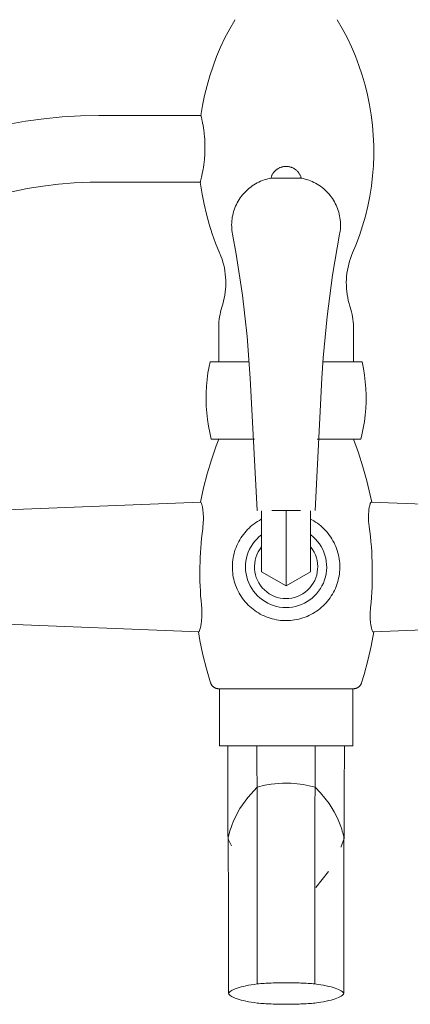
# Model space of a CAD drawing. Units: inches. Extents: x -46.4 to 6.8, y 0 to 70.8.
# Drawn here: x -2 to 0.9, y 26.5 to 33.9 of the extents above; entities that cross this region are included whole.
import ezdxf

# ---------------------------------------------------------------- set-up
doc = ezdxf.new("R2010")
doc.units = ezdxf.units.IN
doc.header["$MEASUREMENT"] = 0
doc.layers.add('D35160950', color=7, linetype='Continuous', lineweight=9)

# ---------------------------------------------------------------- blocks, each defined once
blk = doc.blocks.new('D35160950 Front View')
at = {"layer": 'D35160950'}
for p, q in [((-0.4231, 33.8517), (-0.3851, 33.918)), ((-0.3851, 33.918), (-0.3834, 33.9208)), ((0.3834, 33.9208), (0.4215, 33.8546)), ((0.4215, 33.8546), (0.457, 33.7868)), ((-0.4911, 33.7148), (-0.4585, 33.7839)), ((-0.4585, 33.7839), (-0.4231, 33.8517)), ((0.457, 33.7868), (0.4897, 33.7178)), ((-0.5209, 33.6444), (-0.4911, 33.7148)), ((0.4897, 33.7178), (0.5197, 33.6474)), ((-0.5479, 33.5728), (-0.5209, 33.6444)), ((0.5197, 33.6474), (0.5468, 33.5759)), ((-0.572, 33.5003), (-0.5479, 33.5728)), ((0.5468, 33.5759), (0.5711, 33.5034)), ((-0.5932, 33.4268), (-0.572, 33.5003)), ((0.5711, 33.5034), (0.5924, 33.43)), ((-0.6115, 33.3526), (-0.5932, 33.4268)), ((0.5924, 33.43), (0.6107, 33.3558)), ((-0.6267, 33.2776), (-0.6115, 33.3526)), ((0.6107, 33.3558), (0.6261, 33.2809)), ((-0.639, 33.2022), (-0.6267, 33.2776)), ((0.6261, 33.2809), (0.6385, 33.2054)), ((-1.681, 33.1911), (-1.8188, 33.1773)), ((-1.5428, 33.1994), (-1.681, 33.1911)), ((-1.4043, 33.2022), (-1.5428, 33.1994)), ((-0.639, 33.2022), (-1.4043, 33.2022)), ((0.6385, 33.2054), (0.6479, 33.1295)), ((-1.9559, 33.1579), (-2.0922, 33.1332)), ((-1.8188, 33.1773), (-1.9559, 33.1579)), ((0.6479, 33.1295), (0.6542, 33.0533)), ((0.6542, 33.0533), (0.6574, 32.977)), ((0.6574, 32.977), (0.6576, 32.9005)), ((0.6576, 32.9005), (0.6547, 32.8241)), ((-0.0144, 32.8186), (-0.0097, 32.8191)), ((-0.0097, 32.8191), (-0.005, 32.8194)), ((-0.005, 32.8194), (-0.0003, 32.8195)), ((-0.0003, 32.8195), (0, 32.8195)), ((0, 32.8195), (0.0047, 32.8194)), ((0.0047, 32.8194), (0.0094, 32.8191)), ((0.0094, 32.8191), (0.0141, 32.8186)), ((0.0141, 32.8186), (0.0188, 32.818)), ((0.6547, 32.8241), (0.6488, 32.7479)), ((-0.1101, 32.744), (-0.1083, 32.7483)), ((-0.1083, 32.7483), (-0.1064, 32.7526)), ((-0.1064, 32.7526), (-0.1042, 32.7568)), ((-0.1042, 32.7568), (-0.1019, 32.761)), ((-0.1019, 32.761), (-0.0995, 32.765)), ((-0.0995, 32.765), (-0.0968, 32.7689)), ((-0.0968, 32.7689), (-0.0941, 32.7727)), ((-0.0941, 32.7727), (-0.0912, 32.7764)), ((-0.0912, 32.7764), (-0.0881, 32.78)), ((-0.0881, 32.78), (-0.0849, 32.7835)), ((-0.0849, 32.7835), (-0.0815, 32.7868)), ((-0.0815, 32.7868), (-0.078, 32.79)), ((-0.078, 32.79), (-0.0744, 32.7931)), ((-0.0744, 32.7931), (-0.0707, 32.796)), ((-0.0707, 32.796), (-0.0669, 32.7987)), ((-0.0669, 32.7987), (-0.0629, 32.8013)), ((-0.0629, 32.8013), (-0.0589, 32.8037)), ((-0.0589, 32.8037), (-0.0548, 32.806)), ((-0.0548, 32.806), (-0.0505, 32.8081)), ((-0.0505, 32.8081), (-0.0462, 32.8101)), ((-0.0462, 32.8101), (-0.0419, 32.8118)), ((-0.0419, 32.8118), (-0.0374, 32.8134)), ((-0.0374, 32.8134), (-0.0329, 32.8148)), ((-0.0329, 32.8148), (-0.0283, 32.816)), ((-0.0283, 32.816), (-0.0237, 32.8171)), ((-0.0237, 32.8171), (-0.0191, 32.8179)), ((-0.0191, 32.8179), (-0.0144, 32.8186)), ((0.0188, 32.818), (0.0234, 32.8171)), ((0.0234, 32.8171), (0.0281, 32.8161)), ((0.0281, 32.8161), (0.0326, 32.8149)), ((0.0326, 32.8149), (0.0371, 32.8135)), ((0.0371, 32.8135), (0.0416, 32.8119)), ((0.0416, 32.8119), (0.046, 32.8102)), ((0.046, 32.8102), (0.0503, 32.8083)), ((0.0503, 32.8083), (0.0545, 32.8062)), ((0.0545, 32.8062), (0.0586, 32.8039)), ((0.0586, 32.8039), (0.0627, 32.8015)), ((0.0627, 32.8015), (0.0666, 32.7989)), ((0.0666, 32.7989), (0.0705, 32.7961)), ((0.0705, 32.7961), (0.0742, 32.7932)), ((0.0742, 32.7932), (0.0778, 32.7902)), ((0.0778, 32.7902), (0.0813, 32.787)), ((0.0813, 32.787), (0.0847, 32.7837)), ((0.0847, 32.7837), (0.0879, 32.7802)), ((0.0879, 32.7802), (0.091, 32.7767)), ((0.091, 32.7767), (0.0939, 32.773)), ((0.0939, 32.773), (0.0967, 32.7692)), ((0.0967, 32.7692), (0.0993, 32.7652)), ((0.0993, 32.7652), (0.1018, 32.7612)), ((0.1018, 32.7612), (0.1041, 32.7571)), ((0.1041, 32.7571), (0.1062, 32.7529)), ((0.1062, 32.7529), (0.1082, 32.7486)), ((0.1082, 32.7486), (0.11, 32.7442)), ((0.6488, 32.7479), (0.6399, 32.6719)), ((-1.9419, 32.653), (-1.825, 32.6721)), ((-1.825, 32.6721), (-1.7074, 32.6866)), ((-1.7074, 32.6866), (-1.5893, 32.6964)), ((-1.5893, 32.6964), (-1.471, 32.7014)), ((-1.471, 32.7014), (-1.4043, 32.7022)), ((-1.4043, 32.7022), (-0.6438, 32.7022)), ((-0.6417, 32.6856), (-0.6438, 32.7022)), ((-0.6303, 32.61), (-0.6417, 32.6856)), ((-0.2655, 32.6648), (-0.2539, 32.6731)), ((-0.2539, 32.6731), (-0.242, 32.681)), ((-0.242, 32.681), (-0.2297, 32.6884)), ((-0.2297, 32.6884), (-0.2172, 32.6953)), ((-0.2172, 32.6953), (-0.2044, 32.7016)), ((-0.2044, 32.7016), (-0.1914, 32.7075)), ((-0.1914, 32.7075), (-0.1782, 32.7128)), ((-0.1782, 32.7128), (-0.1647, 32.7176)), ((-0.1647, 32.7176), (-0.1511, 32.7219)), ((-0.1511, 32.7219), (-0.1373, 32.7256)), ((-0.1373, 32.7256), (-0.1234, 32.7287)), ((-0.1234, 32.7287), (-0.1144, 32.7305)), ((-0.1144, 32.7305), (-0.1131, 32.735)), ((-0.1144, 32.7305), (0.1144, 32.7305)), ((-0.1131, 32.735), (-0.1117, 32.7395)), ((-0.1117, 32.7395), (-0.1101, 32.744)), ((0.11, 32.7442), (0.1116, 32.7398)), ((0.1116, 32.7398), (0.1131, 32.7353)), ((0.1131, 32.7353), (0.1143, 32.7308)), ((0.1143, 32.7308), (0.1144, 32.7305)), ((0.1144, 32.7305), (0.1284, 32.7277)), ((0.1284, 32.7277), (0.1423, 32.7243)), ((0.1423, 32.7243), (0.156, 32.7204)), ((0.156, 32.7204), (0.1696, 32.716)), ((0.1696, 32.716), (0.1829, 32.711)), ((0.1829, 32.711), (0.1961, 32.7055)), ((0.1961, 32.7055), (0.2091, 32.6994)), ((0.2091, 32.6994), (0.2217, 32.6929)), ((0.2217, 32.6929), (0.2341, 32.6858)), ((0.2341, 32.6858), (0.2463, 32.6782)), ((0.2463, 32.6782), (0.2581, 32.6702)), ((0.6399, 32.6719), (0.6279, 32.5964)), ((-2.058, 32.6291), (-1.9419, 32.653)), ((-0.6158, 32.535), (-0.6303, 32.61)), ((-0.3361, 32.5946), (-0.3273, 32.6058)), ((-0.3273, 32.6058), (-0.318, 32.6166)), ((-0.318, 32.6166), (-0.3083, 32.6271)), ((-0.3083, 32.6271), (-0.2981, 32.6371)), ((-0.2981, 32.6371), (-0.2876, 32.6468)), ((-0.2876, 32.6468), (-0.2767, 32.656)), ((-0.2767, 32.656), (-0.2655, 32.6648)), ((0.2581, 32.6702), (0.2695, 32.6617)), ((0.2695, 32.6617), (0.2807, 32.6528)), ((0.2807, 32.6528), (0.2914, 32.6434)), ((0.2914, 32.6434), (0.3018, 32.6336)), ((0.3018, 32.6336), (0.3118, 32.6234)), ((0.3118, 32.6234), (0.3213, 32.6128)), ((0.3213, 32.6128), (0.3305, 32.6018)), ((0.3305, 32.6018), (0.3392, 32.5905)), ((-0.5984, 32.4605), (-0.6158, 32.535)), ((-0.3792, 32.5207), (-0.3732, 32.5337)), ((-0.3732, 32.5337), (-0.3668, 32.5465)), ((-0.3668, 32.5465), (-0.3598, 32.5589)), ((-0.3598, 32.5589), (-0.3524, 32.5711)), ((-0.3524, 32.5711), (-0.3445, 32.583)), ((-0.3445, 32.583), (-0.3361, 32.5946)), ((0.3392, 32.5905), (0.3474, 32.5788)), ((0.3474, 32.5788), (0.3551, 32.5668)), ((0.3551, 32.5668), (0.3624, 32.5545)), ((0.3624, 32.5545), (0.3692, 32.5419)), ((0.3692, 32.5419), (0.3754, 32.5291)), ((0.3754, 32.5291), (0.3812, 32.516)), ((0.6279, 32.5964), (0.6129, 32.5215)), ((-0.578, 32.3868), (-0.5984, 32.4605)), ((-0.4034, 32.4388), (-0.4008, 32.4528)), ((-0.4008, 32.4528), (-0.3975, 32.4667)), ((-0.3975, 32.4667), (-0.3938, 32.4805)), ((-0.3938, 32.4805), (-0.3894, 32.4941)), ((-0.3894, 32.4941), (-0.3846, 32.5075)), ((-0.3846, 32.5075), (-0.3792, 32.5207)), ((0.3812, 32.516), (0.3864, 32.5027)), ((0.3864, 32.5027), (0.391, 32.4892)), ((0.391, 32.4892), (0.3952, 32.4756)), ((0.3952, 32.4756), (0.3988, 32.4618)), ((0.3988, 32.4618), (0.4018, 32.4478)), ((0.6129, 32.5215), (0.5949, 32.4471)), ((-0.5546, 32.314), (-0.578, 32.3868)), ((-0.4085, 32.382), (-0.4081, 32.3962)), ((-0.4083, 32.3677), (-0.4085, 32.382)), ((-0.4081, 32.3962), (-0.4071, 32.4105)), ((-0.4071, 32.4105), (-0.4055, 32.4247)), ((-0.4055, 32.4247), (-0.4034, 32.4388)), ((0.4018, 32.4478), (0.4043, 32.4337)), ((0.4043, 32.4337), (0.4062, 32.4196)), ((0.4062, 32.4196), (0.4075, 32.4054)), ((0.4075, 32.4054), (0.4083, 32.3911)), ((0.4085, 32.3768), (0.4081, 32.3626)), ((0.4083, 32.3911), (0.4085, 32.3768)), ((0.5949, 32.4471), (0.574, 32.3736)), ((-0.5284, 32.2422), (-0.5546, 32.314)), ((-0.4075, 32.3534), (-0.4083, 32.3677)), ((-0.4062, 32.3392), (-0.4075, 32.3534)), ((-0.4043, 32.3251), (-0.4062, 32.3392)), ((-0.4019, 32.311), (-0.4043, 32.3251)), ((-0.3741, 32.1603), (-0.4019, 32.311)), ((0.4019, 32.311), (0.3485, 32.0033)), ((0.4035, 32.32), (0.4019, 32.311)), ((0.4056, 32.3341), (0.4035, 32.32)), ((0.4071, 32.3483), (0.4056, 32.3341)), ((0.4081, 32.3626), (0.4071, 32.3483)), ((0.574, 32.3736), (0.5501, 32.301)), ((-0.4993, 32.1715), (-0.5284, 32.2422)), ((0.5234, 32.2293), (0.4993, 32.1715)), ((0.5501, 32.301), (0.5234, 32.2293)), ((-0.4969, 32.1658), (-0.4993, 32.1715)), ((-0.4884, 32.1446), (-0.4969, 32.1658)), ((-0.3267, 31.8516), (-0.3741, 32.1603)), ((0.4993, 32.1715), (0.4906, 32.1503)), ((-0.4808, 32.123), (-0.4884, 32.1446)), ((-0.4741, 32.1012), (-0.4808, 32.123)), ((-0.4682, 32.0791), (-0.4741, 32.1012)), ((0.4697, 32.0851), (0.4645, 32.0628)), ((0.4758, 32.1071), (0.4697, 32.0851)), ((0.4828, 32.1289), (0.4758, 32.1071)), ((0.4906, 32.1503), (0.4828, 32.1289)), ((-0.4632, 32.0568), (-0.4682, 32.0791)), ((-0.4592, 32.0343), (-0.4632, 32.0568)), ((-0.456, 32.0116), (-0.4592, 32.0343)), ((-0.4537, 31.9889), (-0.456, 32.0116)), ((0.4567, 32.0177), (0.4542, 31.995)), ((0.4602, 32.0404), (0.4567, 32.0177)), ((0.4645, 32.0628), (0.4602, 32.0404)), ((-0.4524, 31.9661), (-0.4537, 31.9889)), ((-0.4519, 31.9432), (-0.4524, 31.9661)), ((-0.4524, 31.9204), (-0.4519, 31.9432)), ((0.3485, 32.0033), (0.3074, 31.6937)), ((0.4526, 31.9722), (0.4519, 31.9494)), ((0.4519, 31.9494), (0.4522, 31.9265)), ((0.4542, 31.995), (0.4526, 31.9722)), ((-0.4593, 31.8521), (-0.4561, 31.8748)), ((-0.4561, 31.8748), (-0.4538, 31.8975)), ((-0.4538, 31.8975), (-0.4524, 31.9204)), ((0.4522, 31.9265), (0.4533, 31.9037)), ((0.4533, 31.9037), (0.4553, 31.8809)), ((0.4553, 31.8809), (0.4583, 31.8582)), ((0.4583, 31.8582), (0.4622, 31.8357)), ((-0.481, 31.7634), (-0.4743, 31.7852)), ((-0.4743, 31.7852), (-0.4684, 31.8073)), ((-0.4684, 31.8073), (-0.4634, 31.8297)), ((-0.4634, 31.8297), (-0.4593, 31.8521)), ((-0.2917, 31.5413), (-0.3267, 31.8516)), ((0.4622, 31.8357), (0.4669, 31.8133)), ((0.4669, 31.8133), (0.4726, 31.7912)), ((0.4726, 31.7912), (0.4791, 31.7693)), ((-0.4956, 31.7086), (-0.4915, 31.727)), ((-0.4915, 31.727), (-0.4867, 31.7452)), ((-0.4867, 31.7452), (-0.4811, 31.7632)), ((-0.4811, 31.7632), (-0.481, 31.7634)), ((0.4791, 31.7693), (0.481, 31.7634)), ((0.481, 31.7634), (0.4866, 31.7454)), ((0.4866, 31.7454), (0.4914, 31.7273)), ((0.4914, 31.7273), (0.4956, 31.7089)), ((-0.5046, 31.634), (-0.5035, 31.6528)), ((-0.5035, 31.6528), (-0.5016, 31.6715)), ((-0.5016, 31.6715), (-0.499, 31.6901)), ((-0.499, 31.6901), (-0.4956, 31.7086)), ((0.3074, 31.6937), (0.2787, 31.3828)), ((0.4956, 31.7089), (0.4989, 31.6904)), ((0.4989, 31.6904), (0.5016, 31.6718)), ((0.5016, 31.6718), (0.5035, 31.6531)), ((0.5035, 31.6531), (0.5046, 31.6343)), ((-0.505, 31.6152), (-0.5046, 31.634)), ((-0.505, 31.6152), (-0.505, 31.3516)), ((0.5046, 31.6343), (0.505, 31.6155)), ((0.505, 31.6155), (0.505, 31.6152)), ((0.505, 31.3516), (0.505, 31.6152)), ((-0.2692, 31.2298), (-0.2917, 31.5413)), ((-0.5775, 31.3185), (-0.5707, 31.3516)), ((-0.5707, 31.3516), (-0.2772, 31.3516)), ((0.2787, 31.3828), (0.2692, 31.2298)), ((0.2772, 31.3516), (0.5707, 31.3516)), ((0.5707, 31.3516), (0.5805, 31.3024)), ((-0.5926, 31.2194), (-0.586, 31.2691)), ((-0.586, 31.2691), (-0.5775, 31.3185)), ((0.5805, 31.3024), (0.5884, 31.2529)), ((-0.5971, 31.1694), (-0.5926, 31.2194)), ((-0.2692, 31.2298), (-0.217, 30.2352)), ((0.217, 30.2352), (0.2692, 31.2298)), ((0.5884, 31.2529), (0.5943, 31.2031)), ((0.5943, 31.2031), (0.5981, 31.1532)), ((-0.6002, 31.0693), (-0.5996, 31.1194)), ((-0.5996, 31.1194), (-0.5971, 31.1694)), ((0.5981, 31.1532), (0.6, 31.1031)), ((-0.5987, 31.0192), (-0.6002, 31.0693)), ((0.5999, 31.053), (0.5978, 31.0029)), ((0.6, 31.1031), (0.5999, 31.053)), ((-0.5952, 30.9692), (-0.5987, 31.0192)), ((0.5978, 31.0029), (0.5936, 30.9529)), ((-0.5897, 30.9194), (-0.5952, 30.9692)), ((-0.5822, 30.8698), (-0.5897, 30.9194)), ((0.5875, 30.9032), (0.5794, 30.8537)), ((0.5936, 30.9529), (0.5875, 30.9032)), ((-0.5728, 30.8206), (-0.5822, 30.8698)), ((0.5794, 30.8537), (0.5693, 30.8046)), ((-0.5614, 30.7718), (-0.5728, 30.8206)), ((-0.5614, 30.7718), (-0.2382, 30.7718)), ((-0.5241, 30.7216), (-0.505, 30.7718)), ((0.232, 30.7718), (0.5614, 30.7718)), ((0.505, 30.7718), (0.543, 30.6688)), ((0.5693, 30.8046), (0.5614, 30.7718)), ((-0.5601, 30.6179), (-0.5241, 30.7216)), ((-0.5918, 30.5128), (-0.5601, 30.6179)), ((0.543, 30.6688), (0.5768, 30.5643)), ((0.5768, 30.5643), (0.6065, 30.4586)), ((-0.6194, 30.4065), (-0.5918, 30.5128)), ((0.6065, 30.4586), (0.6319, 30.3518)), ((-0.6427, 30.2992), (-0.6194, 30.4065)), ((0.6319, 30.3518), (0.6427, 30.2992)), ((-0.6406, 30.2993), (-2.3505, 30.2311)), ((-0.2171, 30.2352), (-0.2142, 30.2352)), ((-0.1837, 29.777), (-0.1837, 30.235)), ((-0.1081, 30.2352), (0.1081, 30.2352)), ((0, 30.2352), (0, 29.6709)), ((0.1837, 30.235), (0.1837, 29.777)), ((0.217, 30.2352), (0.217, 30.2352)), ((2.3535, 30.231), (0.6391, 30.2994)), ((-0.2003, 30.1623), (-0.2141, 30.154)), ((-0.1861, 30.17), (-0.2003, 30.1623)), ((0.1938, 30.1659), (0.1837, 30.1712)), ((0.2078, 30.1579), (0.1938, 30.1659)), ((0.2214, 30.1493), (0.2078, 30.1579)), ((-0.2892, 30.0933), (-0.3002, 30.0815)), ((-0.2777, 30.1047), (-0.2892, 30.0933)), ((-0.2658, 30.1155), (-0.2777, 30.1047)), ((-0.2535, 30.1259), (-0.2658, 30.1155)), ((-0.2407, 30.1358), (-0.2535, 30.1259)), ((-0.2276, 30.1452), (-0.2407, 30.1358)), ((-0.2141, 30.154), (-0.2276, 30.1452)), ((0.2347, 30.1402), (0.2214, 30.1493)), ((0.2476, 30.1305), (0.2347, 30.1402)), ((0.2602, 30.1204), (0.2476, 30.1305)), ((0.2723, 30.1097), (0.2602, 30.1204)), ((0.2839, 30.0986), (0.2723, 30.1097)), ((0.2952, 30.087), (0.2839, 30.0986)), ((0.3059, 30.075), (0.2952, 30.087)), ((-0.3476, 30.0166), (-0.3555, 30.0025)), ((-0.3392, 30.0303), (-0.3476, 30.0166)), ((-0.3302, 30.0437), (-0.3392, 30.0303)), ((-0.3207, 30.0567), (-0.3302, 30.0437)), ((-0.3107, 30.0693), (-0.3207, 30.0567)), ((-0.3002, 30.0815), (-0.3107, 30.0693)), ((0.3161, 30.0626), (0.3059, 30.075)), ((0.3259, 30.0497), (0.3161, 30.0626)), ((0.3351, 30.0365), (0.3259, 30.0497)), ((0.3438, 30.0229), (0.3351, 30.0365)), ((0.3519, 30.009), (0.3438, 30.0229)), ((-0.3812, 29.9434), (-0.3862, 29.9281)), ((-0.3757, 29.9586), (-0.3812, 29.9434)), ((-0.3696, 29.9735), (-0.3757, 29.9586)), ((-0.3628, 29.9881), (-0.3696, 29.9735)), ((-0.3555, 30.0025), (-0.3628, 29.9881)), ((0.3595, 29.9948), (0.3519, 30.009)), ((0.3665, 29.9802), (0.3595, 29.9948)), ((0.3729, 29.9655), (0.3665, 29.9802)), ((0.3788, 29.9504), (0.3729, 29.9655)), ((0.384, 29.9352), (0.3788, 29.9504)), ((-0.3996, 29.8651), (-0.4014, 29.849)), ((-0.3972, 29.881), (-0.3996, 29.8651)), ((-0.3942, 29.8968), (-0.3972, 29.881)), ((-0.3905, 29.9125), (-0.3942, 29.8968)), ((-0.3862, 29.9281), (-0.3905, 29.9125)), ((0.3886, 29.9197), (0.384, 29.9352)), ((0.3925, 29.9041), (0.3886, 29.9197)), ((0.3959, 29.8883), (0.3925, 29.9041)), ((0.3986, 29.8724), (0.3959, 29.8883)), ((0.4007, 29.8564), (0.3986, 29.8724)), ((-0.4026, 29.833), (-0.4031, 29.8169)), ((-0.4031, 29.8169), (-0.4029, 29.8007)), ((-0.4029, 29.8007), (-0.4021, 29.7846)), ((-0.4014, 29.849), (-0.4026, 29.833)), ((0.4021, 29.8404), (0.4007, 29.8564)), ((0.4014, 29.776), (0.4026, 29.792)), ((0.4029, 29.8243), (0.4021, 29.8404)), ((0.4026, 29.792), (0.4031, 29.8081)), ((0.4031, 29.8081), (0.4029, 29.8243)), ((-0.4021, 29.7846), (-0.4007, 29.7686)), ((-0.4007, 29.7686), (-0.3986, 29.7526)), ((-0.3986, 29.7526), (-0.3959, 29.7367)), ((-0.3959, 29.7367), (-0.3925, 29.7209)), ((-0.3925, 29.7209), (-0.3886, 29.7053)), ((-0.1837, 29.777), (0, 29.6709)), ((0, 29.6709), (0.1837, 29.777)), ((0.3905, 29.7125), (0.3942, 29.7282)), ((0.3942, 29.7282), (0.3972, 29.744)), ((0.3972, 29.744), (0.3996, 29.7599)), ((0.3996, 29.7599), (0.4014, 29.776)), ((-0.3886, 29.7053), (-0.384, 29.6898)), ((-0.384, 29.6898), (-0.3788, 29.6746)), ((-0.3788, 29.6746), (-0.3729, 29.6595)), ((-0.3729, 29.6595), (-0.3665, 29.6448)), ((-0.3665, 29.6448), (-0.3595, 29.6302)), ((0.3628, 29.6369), (0.3696, 29.6515)), ((0.3696, 29.6515), (0.3757, 29.6664)), ((0.3757, 29.6664), (0.3812, 29.6816)), ((0.3812, 29.6816), (0.3862, 29.6969)), ((0.3862, 29.6969), (0.3905, 29.7125)), ((-0.3595, 29.6302), (-0.3519, 29.616)), ((-0.3519, 29.616), (-0.3438, 29.6021)), ((-0.3438, 29.6021), (-0.3351, 29.5885)), ((-0.3351, 29.5885), (-0.3259, 29.5753)), ((-0.3259, 29.5753), (-0.3161, 29.5624)), ((0.3107, 29.5557), (0.3207, 29.5683)), ((0.3207, 29.5683), (0.3302, 29.5813)), ((0.3302, 29.5813), (0.3392, 29.5947)), ((0.3392, 29.5947), (0.3476, 29.6084)), ((0.3476, 29.6084), (0.3555, 29.6225)), ((0.3555, 29.6225), (0.3628, 29.6369)), ((-0.3161, 29.5624), (-0.3059, 29.55)), ((-0.3059, 29.55), (-0.2952, 29.538)), ((-0.2952, 29.538), (-0.2839, 29.5264)), ((-0.2839, 29.5264), (-0.2723, 29.5153)), ((-0.2723, 29.5153), (-0.2602, 29.5046)), ((-0.2602, 29.5046), (-0.2476, 29.4945)), ((-0.2476, 29.4945), (-0.2347, 29.4848)), ((0.2407, 29.4892), (0.2535, 29.4991)), ((0.2535, 29.4991), (0.2658, 29.5095)), ((0.2658, 29.5095), (0.2777, 29.5203)), ((0.2777, 29.5203), (0.2892, 29.5317)), ((0.2892, 29.5317), (0.3002, 29.5435)), ((0.3002, 29.5435), (0.3107, 29.5557)), ((-0.2347, 29.4848), (-0.2214, 29.4757)), ((-0.2214, 29.4757), (-0.2078, 29.4671)), ((-0.2078, 29.4671), (-0.1938, 29.4591)), ((-0.1938, 29.4591), (-0.1795, 29.4516)), ((-0.1795, 29.4516), (-0.1649, 29.4447)), ((-0.1649, 29.4447), (-0.1501, 29.4384)), ((-0.1501, 29.4384), (-0.135, 29.4327)), ((-0.135, 29.4327), (-0.1197, 29.4276)), ((-0.1197, 29.4276), (-0.1042, 29.4231)), ((-0.1042, 29.4231), (-0.0886, 29.4193)), ((-0.0886, 29.4193), (-0.0728, 29.416)), ((0.0801, 29.4174), (0.0958, 29.421)), ((0.0958, 29.421), (0.1114, 29.4251)), ((0.1114, 29.4251), (0.1268, 29.4299)), ((0.1268, 29.4299), (0.142, 29.4353)), ((0.142, 29.4353), (0.157, 29.4412)), ((0.157, 29.4412), (0.1717, 29.4478)), ((0.1717, 29.4478), (0.1861, 29.455)), ((0.1861, 29.455), (0.2003, 29.4627)), ((0.2003, 29.4627), (0.2141, 29.471)), ((0.2141, 29.471), (0.2276, 29.4798)), ((0.2276, 29.4798), (0.2407, 29.4892)), ((-0.6566, 29.3255), (-2.3524, 29.3937)), ((-0.0728, 29.416), (-0.0569, 29.4134)), ((-0.0569, 29.4134), (-0.0409, 29.4115)), ((-0.0409, 29.4115), (-0.0248, 29.4102)), ((-0.0248, 29.4102), (-0.0087, 29.4095)), ((-0.0087, 29.4095), (0, 29.4094)), ((0, 29.4094), (0.0161, 29.4097)), ((0.0161, 29.4097), (0.0322, 29.4107)), ((0.0322, 29.4107), (0.0483, 29.4123)), ((0.0483, 29.4123), (0.0642, 29.4146)), ((0.0642, 29.4146), (0.0801, 29.4174)), ((0.6542, 29.3254), (2.3536, 29.3938)), ((-0.6464, 29.2614), (-0.6578, 29.3255)), ((0.6578, 29.3255), (0.6378, 29.2176)), ((-0.6239, 29.1539), (-0.6464, 29.2614)), ((0.6378, 29.2176), (0.6135, 29.1105)), ((-0.5971, 29.0475), (-0.6239, 29.1539)), ((0.6135, 29.1105), (0.585, 29.0045)), ((-0.5661, 28.9422), (-0.5971, 29.0475)), ((0.585, 29.0045), (0.5661, 28.9422)), ((-0.5656, 28.9407), (-0.5661, 28.9422)), ((-0.5648, 28.9384), (-0.5656, 28.9407)), ((-0.5638, 28.9361), (-0.5648, 28.9384)), ((-0.5628, 28.9338), (-0.5638, 28.9361)), ((-0.5616, 28.9316), (-0.5628, 28.9338)), ((-0.5604, 28.9294), (-0.5616, 28.9316)), ((-0.5591, 28.9273), (-0.5604, 28.9294)), ((-0.5577, 28.9252), (-0.5591, 28.9273)), ((-0.5562, 28.9232), (-0.5577, 28.9252)), ((-0.5547, 28.9212), (-0.5562, 28.9232)), ((-0.553, 28.9193), (-0.5547, 28.9212)), ((-0.5513, 28.9175), (-0.553, 28.9193)), ((-0.5496, 28.9157), (-0.5513, 28.9175)), ((-0.5477, 28.914), (-0.5496, 28.9157)), ((-0.5458, 28.9124), (-0.5477, 28.914)), ((-0.5438, 28.9109), (-0.5458, 28.9124)), ((-0.5418, 28.9094), (-0.5438, 28.9109)), ((-0.5397, 28.9081), (-0.5418, 28.9094)), ((-0.5376, 28.9068), (-0.5397, 28.9081)), ((-0.5354, 28.9056), (-0.5376, 28.9068)), ((-0.5331, 28.9045), (-0.5354, 28.9056)), ((-0.5308, 28.9035), (-0.5331, 28.9045)), ((-0.5285, 28.9025), (-0.5308, 28.9035)), ((-0.5262, 28.9017), (-0.5285, 28.9025)), ((-0.5238, 28.901), (-0.5262, 28.9017)), ((0.5252, 28.9014), (0.5228, 28.9007)), ((0.5276, 28.9022), (0.5252, 28.9014)), ((0.5299, 28.9031), (0.5276, 28.9022)), ((0.5322, 28.9041), (0.5299, 28.9031)), ((0.5345, 28.9051), (0.5322, 28.9041)), ((0.5367, 28.9063), (0.5345, 28.9051)), ((0.5389, 28.9076), (0.5367, 28.9063)), ((0.541, 28.9089), (0.5389, 28.9076)), ((0.543, 28.9103), (0.541, 28.9089)), ((0.545, 28.9118), (0.543, 28.9103)), ((0.547, 28.9134), (0.545, 28.9118)), ((0.5488, 28.915), (0.547, 28.9134)), ((0.5506, 28.9168), (0.5488, 28.915)), ((0.5524, 28.9186), (0.5506, 28.9168)), ((0.554, 28.9204), (0.5524, 28.9186)), ((0.5556, 28.9224), (0.554, 28.9204)), ((0.5571, 28.9244), (0.5556, 28.9224)), ((0.5586, 28.9264), (0.5571, 28.9244)), ((0.5599, 28.9285), (0.5586, 28.9264)), ((0.5611, 28.9307), (0.5599, 28.9285)), ((0.5623, 28.9329), (0.5611, 28.9307)), ((0.5634, 28.9352), (0.5623, 28.9329)), ((0.5644, 28.9375), (0.5634, 28.9352)), ((0.5653, 28.9398), (0.5644, 28.9375)), ((0.5661, 28.9422), (0.5653, 28.9398)), ((-0.5214, 28.9003), (-0.5238, 28.901)), ((-0.5189, 28.8998), (-0.5214, 28.9003)), ((-0.5165, 28.8993), (-0.5189, 28.8998)), ((-0.514, 28.899), (-0.5165, 28.8993)), ((-0.5115, 28.8987), (-0.514, 28.899)), ((-0.509, 28.8986), (-0.5115, 28.8987)), ((-0.5065, 28.8985), (-0.509, 28.8986)), ((-0.5065, 28.8985), (0.5065, 28.8985)), ((-0.5, 28.8985), (-0.5, 28.4693)), ((0.5, 28.4693), (0.5, 28.8985)), ((0.508, 28.8985), (0.5065, 28.8985)), ((0.5105, 28.8987), (0.508, 28.8985)), ((0.513, 28.8989), (0.5105, 28.8987)), ((0.5155, 28.8992), (0.513, 28.8989)), ((0.5179, 28.8996), (0.5155, 28.8992)), ((0.5204, 28.9001), (0.5179, 28.8996)), ((0.5228, 28.9007), (0.5204, 28.9001)), ((0.5, 28.4693), (-0.5, 28.4693)), ((-0.2172, 28.1591), (-0.1607, 28.1736)), ((-0.1607, 28.1736), (-0.1122, 28.1824)), ((-0.1122, 28.1824), (-0.0261, 28.1904)), ((-0.0261, 28.1904), (0.0369, 28.1899)), ((0.0369, 28.1899), (0.1293, 28.1797)), ((0.1293, 28.1797), (0.1741, 28.1705)), ((0.1741, 28.1705), (0.2172, 28.1591)), ((-0.2878, 28.0826), (-0.2172, 28.1591)), ((0.2172, 28.1591), (0.2581, 28.1173)), ((0.2581, 28.1173), (0.3221, 28.0367)), ((-0.3465, 27.9989), (-0.2878, 28.0826)), ((0.3221, 28.0367), (0.361, 27.9738)), ((-0.3798, 27.9375), (-0.3465, 27.9989)), ((0.361, 27.9738), (0.3853, 27.9259)), ((-0.4127, 27.8576), (-0.4045, 27.8801)), ((-0.4045, 27.8801), (-0.3965, 27.9003)), ((-0.3965, 27.9003), (-0.3798, 27.9375)), ((0.3853, 27.9259), (0.4006, 27.8901)), ((0.4006, 27.8901), (0.4105, 27.8638)), ((-0.4344, 27.7828), (-0.4304, 27.7988)), ((-0.4304, 27.7988), (-0.4211, 27.8316)), ((-0.4211, 27.8316), (-0.4127, 27.8576)), ((0.4105, 27.8638), (0.4172, 27.8443)), ((0.4172, 27.8443), (0.4218, 27.8295)), ((0.4218, 27.8295), (0.4279, 27.8082)), ((0.4279, 27.8082), (0.4337, 27.7858)), ((-0.4318, 27.7646), (-0.4352, 27.7747)), ((-0.4103, 27.7193), (-0.4318, 27.7646)), ((0.4141, 27.7138), (0.4323, 27.7662)), ((0.4323, 27.7662), (0.4352, 27.7747)), ((0.4337, 27.7858), (0.4344, 27.7828)), ((0.4127, 27.7101), (0.4141, 27.7138)), ((0.2241, 27.406), (0.319, 27.5267))]:
    blk.add_line(p, q, dxfattribs=at)
for radius, start, end in [(0.3045, 127.36689, 52.52961), (0.2374, 140.70088, 38.77863)]:
    blk.add_arc((0, 29.8125), radius, start, end, dxfattribs=at)
for points, knots in [([(-0.639, 33.2022), (-0.6388, 33.2022), (-0.638, 33.1996), (-0.636, 33.1901), (-0.6335, 33.1789), (-0.6311, 33.1689), (-0.6286, 33.1571), (-0.6261, 33.1439), (-0.6234, 33.1292), (-0.6206, 33.1131), (-0.6179, 33.0958), (-0.6155, 33.0775), (-0.6135, 33.0581), (-0.6115, 33.0379), (-0.6099, 33.017), (-0.6086, 32.9885), (-0.6083, 32.952), (-0.6094, 32.9155), (-0.6113, 32.887), (-0.6133, 32.8662), (-0.6157, 32.846), (-0.6181, 32.8267), (-0.6208, 32.8084), (-0.6239, 32.7912), (-0.627, 32.7752), (-0.6299, 32.7605), (-0.6326, 32.7472), (-0.6354, 32.7355), (-0.6379, 32.7254), (-0.6406, 32.7142), (-0.6428, 32.7047), (-0.6437, 32.7022), (-0.6438, 32.7022)], [-1, -1, -1, -1, -0.944444, -0.888889, -0.861111, -0.833333, -0.805556, -0.777778, -0.75, -0.722222, -0.694444, -0.666667, -0.638889, -0.611111, -0.583333, -0.555556, -0.5, -0.444444, -0.416667, -0.388889, -0.361111, -0.333333, -0.305556, -0.277778, -0.25, -0.222222, -0.194444, -0.166667, -0.138889, -0.111111, -0.055556, 0, 0, 0, 0]), ([(-0.6406, 30.2993), (-0.6382, 30.2993), (-0.6333, 30.2894), (-0.6264, 30.2576), (-0.6226, 30.2285), (-0.6206, 30.1972), (-0.6203, 30.1559), (-0.6227, 30.1226), (-0.6257, 30.0999)], [0, 0, 0, 0, 0.285714, 0.428571, 0.571429, 0.678571, 0.785714, 1, 1, 1, 1]), ([(0.6391, 30.2994), (0.6368, 30.2994), (0.6318, 30.2927), (0.6246, 30.266), (0.6199, 30.2319), (0.6173, 30.1848), (0.6197, 30.144), (0.6235, 30.1162)], [-1, -1, -1, -1, -0.785714, -0.571429, -0.428571, -0.285714, 0, 0, 0, 0]), ([(-0.6351, 29.5246), (-0.6322, 29.4942), (-0.6313, 29.4498), (-0.6356, 29.3987), (-0.6415, 29.3617), (-0.6493, 29.3328), (-0.654, 29.3254), (-0.6557, 29.3254)], [0, 0, 0, 0, 0.285714, 0.428571, 0.571429, 0.785714, 1, 1, 1, 1]), ([(0.6335, 29.508), (0.6313, 29.4872), (0.6299, 29.4566), (0.6312, 29.4188), (0.635, 29.3787), (0.644, 29.3375), (0.6513, 29.3253), (0.6542, 29.3254)], [-1, -1, -1, -1, -0.785714, -0.678571, -0.571429, -0.285714, 0, 0, 0, 0]), ([(-0.4371, 28.4693), (-0.437, 28.3865), (-0.4369, 28.2499), (-0.4368, 28.1332), (-0.4368, 28.0612), (-0.4367, 28.0148), (-0.4366, 27.9748), (-0.4366, 27.9293), (-0.4365, 27.8857), (-0.4363, 27.85), (-0.4362, 27.8262), (-0.4361, 27.8038), (-0.4359, 27.7866), (-0.4356, 27.7785), (-0.4354, 27.7758), (-0.4352, 27.7743), (-0.4349, 27.7749), (-0.4347, 27.7783), (-0.4345, 27.7832), (-0.4341, 27.783), (-0.4338, 27.7556), (-0.4336, 27.6793), (-0.4334, 27.6124), (-0.4334, 27.5859)], [0, 0, 0, 0, 0.0277778, 0.0555556, 0.0694444, 0.0833333, 0.0972222, 0.1111111, 0.1388889, 0.1666667, 0.1944444, 0.2222222, 0.2777778, 0.3333333, 0.3888889, 0.4444444, 0.5, 0.5555556, 0.6111111, 0.6666667, 0.7777778, 0.8333333, 0.8600317, 0.8600317, 0.8600317, 0.8600317]), ([(-0.2185, 28.4693), (-0.2185, 28.4496), (-0.2185, 28.418), (-0.2185, 28.3875), (-0.2184, 28.3712), (-0.2184, 28.3596), (-0.2184, 28.3509), (-0.2184, 28.3416), (-0.2184, 28.3284), (-0.2184, 28.3064), (-0.2183, 28.2848), (-0.2183, 28.2683), (-0.2183, 28.2554), (-0.2183, 28.2447), (-0.2182, 28.2352), (-0.2182, 28.2237), (-0.2181, 28.2102), (-0.2181, 28.1954), (-0.218, 28.1828), (-0.218, 28.1695), (-0.2179, 28.1616), (-0.2178, 28.1582), (-0.2178, 28.1572)], [0, 0, 0, 0, 0.0125, 0.025, 0.0375, 0.04375, 0.05, 0.05625, 0.0625, 0.075, 0.0875, 0.1, 0.1125, 0.125, 0.1375, 0.15, 0.175, 0.2, 0.225, 0.25, 0.3, 0.325, 0.325, 0.325, 0.325]), ([(0.2185, 28.4693), (0.2185, 28.4496), (0.2185, 28.418), (0.2185, 28.3875), (0.2184, 28.3712), (0.2184, 28.3596), (0.2184, 28.3509), (0.2184, 28.3416), (0.2184, 28.3284), (0.2184, 28.3064), (0.2183, 28.2848), (0.2183, 28.2683), (0.2183, 28.2554), (0.2183, 28.2447), (0.2182, 28.2352), (0.2182, 28.2237), (0.2181, 28.2102), (0.2181, 28.1954), (0.218, 28.1828), (0.218, 28.1695), (0.2179, 28.1616), (0.2178, 28.1582), (0.2178, 28.1572)], [0, 0, 0, 0, 0.0125, 0.025, 0.0375, 0.04375, 0.05, 0.05625, 0.0625, 0.075, 0.0875, 0.1, 0.1125, 0.125, 0.1375, 0.15, 0.175, 0.2, 0.225, 0.25, 0.3, 0.325, 0.325, 0.325, 0.325]), ([(0.4371, 28.4693), (0.437, 28.3865), (0.4369, 28.2499), (0.4368, 28.1332), (0.4368, 28.0612), (0.4367, 28.0148), (0.4366, 27.9748), (0.4366, 27.9293), (0.4365, 27.8857), (0.4363, 27.85), (0.4362, 27.8262), (0.4361, 27.8038), (0.4359, 27.7866), (0.4357, 27.7798), (0.4356, 27.7778), (0.4355, 27.7773)], [0, 0, 0, 0, 0.0277778, 0.0555556, 0.0694444, 0.0833333, 0.0972222, 0.1111111, 0.1388889, 0.1666667, 0.1944444, 0.2222222, 0.2777778, 0.3333333, 0.3611111, 0.3611111, 0.3611111, 0.3611111]), ([(-0.2169, 28.1221), (-0.2169, 28.1162), (-0.2169, 28.1025), (-0.2168, 28.0655), (-0.2167, 27.9817), (-0.2166, 27.7549), (-0.2164, 27.3345), (-0.2164, 26.9214), (-0.2165, 26.682)], [0.75, 0.75, 0.75, 0.75, 0.775, 0.8, 0.85, 0.9, 0.95, 1, 1, 1, 1]), ([(0.2169, 28.1221), (0.2169, 28.1162), (0.2169, 28.1025), (0.2168, 28.0655), (0.2167, 27.9817), (0.2166, 27.755), (0.2164, 27.3343), (0.2164, 26.9217), (0.2165, 26.682)], [0.75, 0.75, 0.75, 0.75, 0.775, 0.8, 0.85, 0.9, 0.95, 1, 1, 1, 1]), ([(0.4342, 27.7808), (0.4341, 27.7761), (0.4338, 27.7522), (0.4336, 27.6837), (0.4334, 27.6079), (0.4334, 27.5803)], [0.6666667, 0.6666667, 0.6666667, 0.6666667, 0.7777778, 0.8333333, 0.8600317, 0.8600317, 0.8600317, 0.8600317]), ([(-0.4334, 27.5827), (-0.4334, 27.5548), (-0.4332, 27.4553), (-0.433, 27.1919), (-0.4329, 26.8355), (-0.4328, 26.6104)], [0.8611111, 0.8611111, 0.8611111, 0.8611111, 0.8888889, 0.9444444, 1, 1, 1, 1]), ([(0.4334, 27.5827), (0.4334, 27.5548), (0.4332, 27.4553), (0.433, 27.1919), (0.4329, 26.8355), (0.4328, 26.6104)], [0.8611111, 0.8611111, 0.8611111, 0.8611111, 0.8888889, 0.9444444, 1, 1, 1, 1])]:
    blk.add_open_spline(points, degree=3, knots=knots, dxfattribs=at)
for points in [[(-0.6257, 30.0999), (-0.6381, 30.0042), (-0.6521, 29.8126), (-0.6444, 29.6207), (-0.6351, 29.5246)], [(0.6235, 30.1162), (0.6373, 30.0151), (0.6527, 29.8125), (0.6439, 29.6096), (0.6335, 29.508)], [(-0.2172, 28.159), (-0.2172, 28.159), (-0.2172, 28.159), (-0.2172, 28.159)], [(-0.2171, 28.1583), (-0.2171, 28.157), (-0.2171, 28.154), (-0.217, 28.1482)], [(-0.217, 28.1482), (-0.217, 28.1425), (-0.217, 28.134), (-0.2169, 28.1221)], [(0.217, 28.1482), (0.217, 28.1425), (0.217, 28.134), (0.2169, 28.1221)], [(0.2171, 28.1583), (0.2171, 28.157), (0.2171, 28.154), (0.217, 28.1482)], [(0.2172, 28.159), (0.2172, 28.159), (0.2172, 28.159), (0.2172, 28.159)], [(0.4346, 27.7807), (0.4345, 27.7814), (0.4345, 27.7825), (0.4344, 27.783), (0.4343, 27.7829)], [(-0.2165, 26.682), (-0.1824, 26.6852), (-0.1125, 26.6899), (-0.0001, 26.6924), (0.1122, 26.6899), (0.1823, 26.6852), (0.2165, 26.682)], [(-0.4328, 26.6104), (-0.43, 26.6176), (-0.4165, 26.6315), (-0.3715, 26.6513), (-0.3043, 26.6687), (-0.2479, 26.6779), (-0.2165, 26.682)], [(-0.2165, 26.5387), (-0.2479, 26.5428), (-0.3044, 26.5521), (-0.3716, 26.5694), (-0.4166, 26.5893), (-0.4301, 26.6032), (-0.4328, 26.6104)], [(0.2165, 26.682), (0.2478, 26.678), (0.3041, 26.6687), (0.3714, 26.6514), (0.4164, 26.6316), (0.43, 26.6176), (0.4328, 26.6104)], [(0.4328, 26.6104), (0.43, 26.6032), (0.4164, 26.5893), (0.3714, 26.5695), (0.3042, 26.5521), (0.2479, 26.5428), (0.2165, 26.5387)], [(0.2165, 26.5387), (0.1823, 26.5356), (0.1122, 26.5309), (-0.0001, 26.5284), (-0.1125, 26.5309), (-0.1824, 26.5356), (-0.2165, 26.5387)]]:
    blk.add_open_spline(points, degree=3, dxfattribs=at)

msp = doc.modelspace()

# ---------------------------------------------------------------- block references
at = {"layer": 'D35160950'}
msp.add_blockref('D35160950 Front View', (0, 0), dxfattribs=at)

doc.saveas('drawing.dxf')
